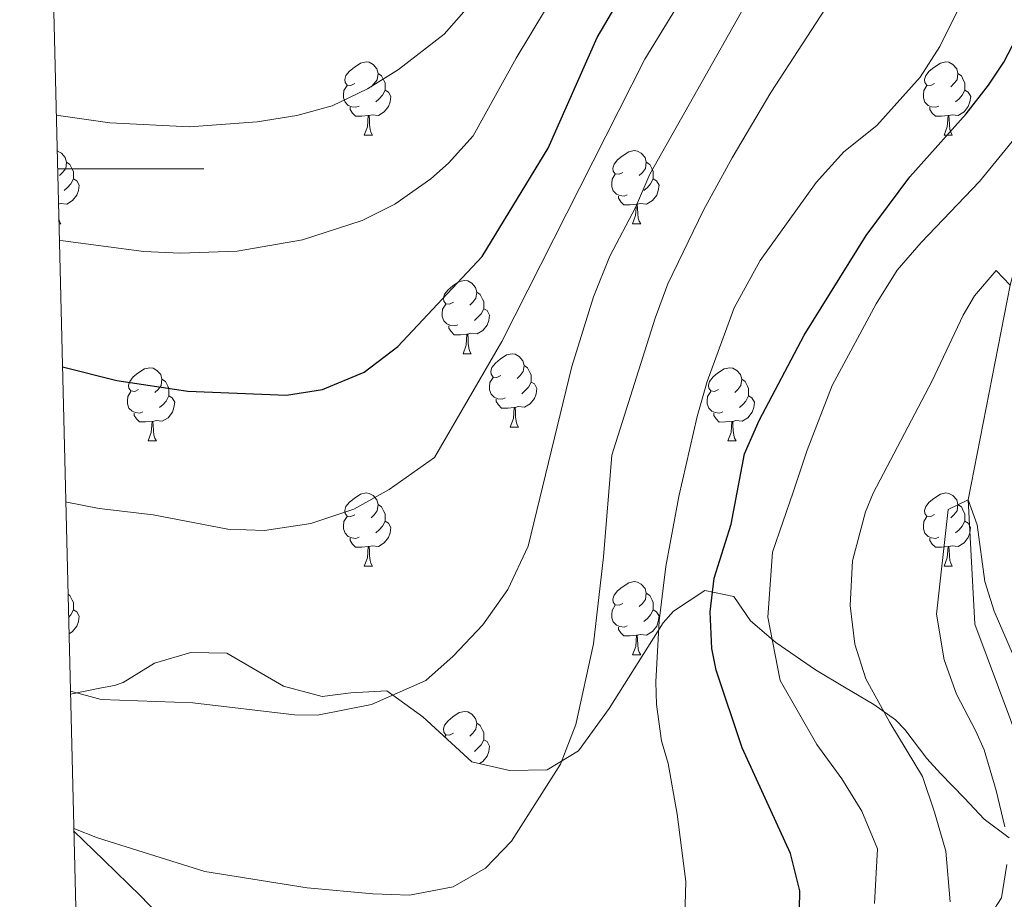
# Model space of a CAD drawing. Units: metres. Extents: x 667900 to 672427, y 737230 to 740310.
# Drawn here: x 668830 to 668965, y 737900 to 738020 of the extents above; entities that cross this region are included whole.
import ezdxf

# ---------------------------------------------------------------- set-up
doc = ezdxf.new("R2010")
doc.units = ezdxf.units.M
doc.header["$MEASUREMENT"] = 0
doc.linetypes.add('DGN Style 3', pattern=[81.53422200000003, 58.23873000000001, -23.29549200000001])
for name, color, linetype, lineweight in [('Carátula', 7, 'Continuous', 0), ('Elementos auxiliares', 7, 'Continuous', 0), ('Entidades rústicas y varios', 7, 'Continuous', 0), ('Hidrografía', 7, 'Continuous', 0), ('Relieve y altimetría', 7, 'Continuous', 0)]:
    doc.layers.add(name, color=color, linetype=linetype, lineweight=lineweight)
doc.linetypes.add('5zonar', pattern='A,-5,[89,dgnlstyle-md2_10e.shx,S=0.08,R=0,X=0,Y=0],-5', length=10)

msp = doc.modelspace()

# ---------------------------------------------------------------- linework, layer by layer
at = {"layer": 'Carátula', "color": 7, "linetype": 'Continuous', "lineweight": 0}
for p, q in [((668835.0279999999, 738000.0009999999), (668855.0290000001, 738000)), ((668835.0279999999, 738000), (668855.0279999999, 738000))]:
    msp.add_line(p, q, dxfattribs=at)
for points in [[(667973.551, 737230.3060000001), (672427.1840000001, 737340.44), (672353.7609999999, 740309.544), (667900.128, 740199.409)], [(667973.551, 737230.3060000001), (672427.1850000002, 737340.44), (672353.7620000001, 740309.5430000002), (667900.1290000001, 740199.4099999999)]]:
    msp.add_3dface(points, dxfattribs=at)
at = {"layer": 'Elementos auxiliares', "color": 250, "linetype": 'Continuous', "lineweight": 0}
msp.add_3dface([(668786.9199999999, 739959.03), (672194.6910000001, 740043.3289999999), (672252.6599999999, 737729.939), (668843.73, 737645.6400000001)], dxfattribs=at)
at = {"layer": 'Entidades rústicas y varios', "color": 92, "linetype": 'Continuous', "lineweight": 0, "flags": 128}
for points in [[(668875.6930000001, 738011.6669999999), (668875.1640000001, 738011.402), (668874.6329999999, 738011.4569999999), (668874.368, 738011.828), (668874.314, 738012.253), (668874.4739999999, 738012.773), (668874.953, 738013.368), (668875.588, 738013.898), (668876.4880000001, 738014.4820000001), (668877.233, 738014.642), (668877.659, 738014.5870000002), (668878.189, 738014.2720000001), (668878.7180000001, 738013.6880000001), (668878.878, 738013.048), (668878.7679999999, 738012.1980000001), (668878.3430000001, 738011.6669999999), (668877.9240000001, 738011.2420000001)], [(668955.021, 738011.6680000002), (668954.49, 738011.402), (668953.9610000001, 738011.4569999999), (668953.6950000002, 738011.828), (668953.6410000002, 738012.253), (668953.8, 738012.773), (668954.28, 738013.368), (668954.9160000001, 738013.898), (668955.815, 738014.4820000001), (668956.561, 738014.6429999999), (668956.9850000001, 738014.5870000002), (668957.5149999999, 738014.2720000001), (668958.0460000001, 738013.6869999999), (668958.206, 738013.048), (668958.0959999999, 738012.1980000001), (668957.6710000001, 738011.6669999999), (668957.25, 738011.243)], [(668878.878, 738013.048), (668879.3530000001, 738012.7320000001), (668879.6680000002, 738012.0930000001), (668879.828, 738011.773), (668879.828, 738011.1930000001), (668879.828, 738010.767), (668879.4580000001, 738010.0770000002), (668879.0390000001, 738009.598), (668878.5580000001, 738009.1780000001)], [(668958.206, 738013.048), (668958.6799999999, 738012.7320000001), (668958.9950000001, 738012.092), (668959.155, 738011.773), (668959.1560000001, 738011.1930000001), (668959.155, 738010.767), (668958.7849999999, 738010.0770000002), (668958.365, 738009.598), (668957.885, 738009.1780000001)], [(668876.2790000001, 738008.5870000002), (668875.8540000002, 738008.4269999999), (668875.2679999999, 738008.4870000001), (668874.794, 738008.6969999999), (668874.368, 738009.1220000001), (668874.1529999999, 738009.7080000001), (668874.1529999999, 738010.1270000001), (668874.209, 738010.7120000002), (668874.6340000001, 738011.402)], [(668879.828, 738010.767), (668880.2830000002, 738010.5179999999), (668880.6290000001, 738009.902), (668880.5190000001, 738009.1769999999), (668880.3080000001, 738008.538), (668879.723, 738007.797), (668878.9280000001, 738007.317), (668878.078, 738007.422), (668877.648, 738007.2919999999)], [(668955.605, 738008.5870000002), (668955.1810000001, 738008.4280000001), (668954.5950000001, 738008.4870000001), (668954.121, 738008.6969999999), (668953.6950000002, 738009.1220000001), (668953.4809999999, 738009.7080000001), (668953.48, 738010.1270000001), (668953.5360000001, 738010.713), (668953.9600000001, 738011.402)], [(668959.155, 738010.767), (668959.611, 738010.5179999999), (668959.956, 738009.902), (668959.8459999999, 738009.1769999999), (668959.635, 738008.538), (668959.051, 738007.797), (668958.2550000001, 738007.317), (668957.405, 738007.422), (668956.9750000001, 738007.2930000002)], [(668877.538, 738007.2930000002), (668876.648, 738007.2080000001), (668875.804, 738007.2080000001), (668875.378, 738007.6370000001), (668875.0580000001, 738008.1130000001), (668875.0580000001, 738008.4280000001)], [(668956.865, 738007.2930000002), (668955.9750000001, 738007.2080000001), (668955.1300000001, 738007.2069999999), (668954.7050000001, 738007.638), (668954.385, 738008.1130000001), (668954.3859999999, 738008.4280000001)], [(668876.993, 738004.6070000001), (668877.429, 738005.7679999999), (668877.538, 738007.2930000002), (668877.648, 738007.2919999999), (668877.6840000001, 738006.7069999999), (668877.719, 738006.023), (668877.7890000001, 738005.4070000001), (668877.9040000001, 738005.007), (668878.119, 738004.6070000001)], [(668956.321, 738004.608), (668956.7550000001, 738005.7679999999), (668956.865, 738007.2930000002), (668956.9750000001, 738007.2930000002), (668957.01, 738006.7069999999), (668957.0460000001, 738006.0220000001), (668957.115, 738005.4070000001), (668957.23, 738005.007), (668957.4450000002, 738004.6070000001)], [(668876.993, 738004.6070000001), (668878.119, 738004.6070000001)], [(668956.321, 738004.608), (668957.4450000002, 738004.6070000001)], [(668834.969, 738002.4550000001), (668835.0220000001, 738002.4469999999), (668835.5519999999, 738002.132), (668836.0830000001, 738001.547), (668836.2420000001, 738000.9080000002), (668836.132, 738000.0580000001), (668835.7069999999, 737999.527), (668835.288, 737999.1030000001)], [(668912.385, 737999.5279999999), (668911.8540000002, 737999.263), (668911.3250000001, 737999.3180000001), (668911.0590000001, 737999.6869999999), (668911.0040000001, 738000.1130000001), (668911.1640000001, 738000.632), (668911.645, 738001.2270000001), (668912.28, 738001.757), (668913.179, 738002.342), (668913.925, 738002.503), (668914.3489999999, 738002.4469999999), (668914.8790000001, 738002.132), (668915.4099999999, 738001.547), (668915.5700000002, 738000.9070000001), (668915.4600000001, 738000.057), (668915.0349999999, 737999.527), (668914.6140000002, 737999.1030000001)], [(668836.2420000001, 738000.9080000002), (668836.717, 738000.5930000001), (668837.0320000001, 737999.9520000002), (668837.192, 737999.632), (668837.1930000001, 737999.0530000001), (668837.192, 737998.628), (668836.8219999999, 737997.9369999999), (668836.4029999999, 737997.4580000001), (668835.922, 737997.038)], [(668915.5700000002, 738000.9070000001), (668916.0449999999, 738000.5930000001), (668916.3600000001, 737999.9520000002), (668916.5190000001, 737999.632), (668916.52, 737999.0530000001), (668916.5190000001, 737998.628), (668916.149, 737997.9369999999), (668915.7290000002, 737997.4580000001), (668915.2490000002, 737997.038)], [(668837.192, 737998.628), (668837.6470000001, 737998.378), (668837.993, 737997.7620000001), (668837.8829999999, 737997.037), (668837.672, 737996.398), (668837.0870000002, 737995.6570000001), (668836.2919999999, 737995.1769999999), (668835.442, 737995.2820000001), (668835.146, 737995.192)], [(668912.969, 737996.4469999999), (668912.544, 737996.288), (668911.959, 737996.3470000002), (668911.4839999999, 737996.5580000001), (668911.0590000001, 737996.9820000001), (668910.8450000001, 737997.567), (668910.844, 737997.9870000001), (668910.899, 737998.5730000001), (668911.324, 737999.263)], [(668916.5190000001, 737998.628), (668916.9750000001, 737998.3770000001), (668917.3189999999, 737997.7620000001), (668917.2100000001, 737997.037), (668917, 737996.3970000001), (668916.415, 737995.6570000001), (668915.619, 737995.1769999999), (668914.7690000001, 737995.2820000001), (668914.3400000001, 737995.1529999999)], [(668914.23, 737995.152), (668913.3389999999, 737995.067), (668912.494, 737995.067), (668912.0689999999, 737995.4979999999), (668911.7490000002, 737995.9720000002), (668911.75, 737996.287)], [(668913.6850000002, 737992.4680000001), (668914.119, 737993.6270000001), (668914.23, 737995.152), (668914.3400000001, 737995.1529999999), (668914.3740000002, 737994.567), (668914.409, 737993.882), (668914.4790000002, 737993.2679999999), (668914.594, 737992.8670000001), (668914.8090000001, 737992.4680000001)], [(668835.1980000001, 737993.111), (668835.2679999999, 737992.8670000001), (668835.483, 737992.4680000001)], [(668835.2139999999, 737992.4680000001), (668835.483, 737992.4680000001)], [(668913.6850000002, 737992.4680000001), (668914.8090000001, 737992.4680000001)], [(668889.196, 737981.7579999999), (668888.6660000001, 737981.493), (668888.1370000001, 737981.5490000001), (668887.872, 737981.9180000002), (668887.8160000001, 737982.3430000001), (668887.976, 737982.8630000001), (668888.4569999999, 737983.4580000001), (668889.092, 737983.9880000001), (668889.9920000001, 737984.574), (668890.736, 737984.733), (668891.1610000001, 737984.679), (668891.6910000001, 737984.3640000002), (668892.2209999999, 737983.7790000001), (668892.382, 737983.138), (668892.2720000001, 737982.288), (668891.8470000002, 737981.7590000001), (668891.426, 737981.3330000001)], [(668892.382, 737983.138), (668892.8570000001, 737982.8230000001), (668893.172, 737982.1840000001), (668893.3319999999, 737981.8630000001), (668893.331, 737981.2830000002), (668893.3319999999, 737980.858), (668892.9610000001, 737980.169), (668892.5410000001, 737979.6880000001), (668892.061, 737979.2679999999)], [(668889.7810000001, 737978.679), (668889.3559999999, 737978.5179999999), (668888.771, 737978.5789999999), (668888.2960000001, 737978.788), (668887.871, 737979.2139999999), (668887.6560000001, 737979.798), (668887.6570000001, 737980.219), (668887.7110000001, 737980.8030000001), (668888.1359999999, 737981.494)], [(668893.3319999999, 737980.858), (668893.787, 737980.608), (668894.1310000002, 737979.994), (668894.021, 737979.2690000001), (668893.8119999999, 737978.628), (668893.226, 737977.8890000001), (668892.432, 737977.409), (668891.5819999999, 737977.5140000001), (668891.152, 737977.3829999999)], [(668891.0419999999, 737977.3829999999), (668890.152, 737977.298), (668889.3060000001, 737977.298), (668888.882, 737977.7280000001), (668888.5619999999, 737978.203), (668888.561, 737978.5179999999)], [(668890.496, 737974.6980000001), (668890.9310000001, 737975.858), (668891.0419999999, 737977.3829999999), (668891.152, 737977.3829999999), (668891.186, 737976.7990000001), (668891.2209999999, 737976.1130000001), (668891.2910000001, 737975.4979999999), (668891.4060000001, 737975.0989999999), (668891.621, 737974.6980000001)], [(668890.496, 737974.6980000001), (668891.621, 737974.6980000001)], [(668895.6710000001, 737971.723), (668895.1410000002, 737971.4580000001), (668894.611, 737971.5140000001), (668894.3470000002, 737971.8829999999), (668894.2910000001, 737972.3080000001), (668894.4510000001, 737972.828), (668894.932, 737973.423), (668895.5660000001, 737973.953), (668896.467, 737974.5390000001), (668897.2110000001, 737974.6980000001), (668897.6359999999, 737974.6440000001), (668898.1660000001, 737974.3289999999), (668898.696, 737973.744), (668898.8559999999, 737973.1030000001), (668898.746, 737972.253), (668898.3219999999, 737971.7239999999), (668897.9010000001, 737971.298)], [(668898.8559999999, 737973.1030000001), (668899.3319999999, 737972.788), (668899.6470000001, 737972.1490000001), (668899.807, 737971.828), (668899.8060000001, 737971.2479999999), (668899.807, 737970.8230000001), (668899.436, 737970.1340000001), (668899.0160000002, 737969.6529999999), (668898.5360000001, 737969.233)], [(668846.1159999999, 737969.8180000001), (668845.5860000001, 737969.5530000001), (668845.057, 737969.608), (668844.7919999999, 737969.9790000002), (668844.736, 737970.4040000001), (668844.896, 737970.9240000001), (668845.3770000001, 737971.5190000001), (668846.0120000001, 737972.0490000001), (668846.912, 737972.6329999999), (668847.6560000001, 737972.7930000002), (668848.081, 737972.7380000001), (668848.611, 737972.423), (668849.1410000002, 737971.8389999999), (668849.3019999999, 737971.199), (668849.192, 737970.3489999999), (668848.767, 737969.8180000001), (668848.3459999999, 737969.3929999999)], [(668925.4430000001, 737969.8189999999), (668924.9140000001, 737969.5530000001), (668924.3829999999, 737969.608), (668924.118, 737969.9790000002), (668924.0630000001, 737970.4040000001), (668924.2239999999, 737970.9240000001), (668924.703, 737971.5190000001), (668925.338, 737972.0490000001), (668926.2380000001, 737972.6329999999), (668926.983, 737972.794), (668927.409, 737972.7380000001), (668927.939, 737972.423), (668928.4680000001, 737971.838), (668928.628, 737971.199), (668928.5179999999, 737970.3489999999), (668928.0930000001, 737969.8180000001), (668927.673, 737969.3940000001)], [(668849.3019999999, 737971.199), (668849.777, 737970.8829999999), (668850.092, 737970.244), (668850.2520000001, 737969.9240000001), (668850.2509999999, 737969.344), (668850.2520000001, 737968.9180000002), (668849.8810000002, 737968.2280000001), (668849.4610000001, 737967.7490000002), (668848.9809999999, 737967.3289999999)], [(668896.2560000002, 737968.6440000001), (668895.831, 737968.483), (668895.247, 737968.544), (668894.771, 737968.753), (668894.3470000002, 737969.179), (668894.1310000002, 737969.763), (668894.132, 737970.1840000001), (668894.186, 737970.7679999999), (668894.611, 737971.459)], [(668899.807, 737970.8230000001), (668900.2609999999, 737970.5730000001), (668900.6059999999, 737969.959), (668900.496, 737969.2339999999), (668900.287, 737968.5930000001), (668899.7010000001, 737967.8540000002), (668898.9070000001, 737967.3740000002), (668898.057, 737967.4790000002), (668897.6270000001, 737967.348)], [(668928.628, 737971.199), (668929.1030000001, 737970.8829999999), (668929.4180000002, 737970.243), (668929.578, 737969.9240000001), (668929.578, 737969.344), (668929.5789999999, 737968.919), (668929.209, 737968.2280000001), (668928.788, 737967.7490000002), (668928.3090000001, 737967.3289999999)], [(668846.7010000001, 737966.7380000001), (668846.2760000001, 737966.578), (668845.6910000001, 737966.638), (668845.216, 737966.848), (668844.7919999999, 737967.273), (668844.5760000001, 737967.8589999999), (668844.5770000002, 737968.2779999999), (668844.6310000002, 737968.8630000001), (668845.0560000001, 737969.5530000001)], [(668926.0290000001, 737966.7380000001), (668925.6030000001, 737966.5789999999), (668925.0190000001, 737966.638), (668924.5430000002, 737966.848), (668924.119, 737967.273), (668923.9029999999, 737967.858), (668923.9040000001, 737968.2779999999), (668923.9580000001, 737968.8640000002), (668924.3829999999, 737969.5530000001)], [(668850.2520000001, 737968.9180000002), (668850.7069999999, 737968.669), (668851.051, 737968.0530000001), (668850.9410000001, 737967.328), (668850.7320000001, 737966.689), (668850.146, 737965.9480000001), (668849.3520000001, 737965.4680000001), (668848.5020000001, 737965.5730000001), (668848.0719999999, 737965.4430000001)], [(668897.517, 737967.348), (668896.6270000001, 737967.263), (668895.7810000001, 737967.263), (668895.3570000001, 737967.6930000001), (668895.037, 737968.1680000002), (668895.0360000001, 737968.483)], [(668929.5789999999, 737968.919), (668930.0330000002, 737968.669), (668930.378, 737968.0530000001), (668930.2679999999, 737967.328), (668930.0580000001, 737966.689), (668929.473, 737965.9480000001), (668928.679, 737965.4680000001), (668927.828, 737965.5730000001), (668927.398, 737965.4439999999)], [(668847.9620000002, 737965.4439999999), (668847.0719999999, 737965.3589999999), (668846.226, 737965.3589999999), (668845.8019999999, 737965.788), (668845.4820000001, 737966.2640000001), (668845.4809999999, 737966.5789999999)], [(668896.9709999999, 737964.663), (668897.4060000001, 737965.8230000001), (668897.517, 737967.348), (668897.6270000001, 737967.348), (668897.6610000001, 737966.7640000001), (668897.696, 737966.078), (668897.7660000002, 737965.463), (668897.8810000002, 737965.064), (668898.0959999999, 737964.663)], [(668927.288, 737965.4439999999), (668926.399, 737965.3589999999), (668925.554, 737965.358), (668925.1290000001, 737965.7890000001), (668924.8080000001, 737966.2640000001), (668924.8080000001, 737966.5789999999)], [(668847.4160000001, 737962.7579999999), (668847.851, 737963.919), (668847.9620000002, 737965.4439999999), (668848.0719999999, 737965.4430000001), (668848.1059999999, 737964.858), (668848.1410000002, 737964.1740000001), (668848.2110000001, 737963.5580000001), (668848.3260000001, 737963.1580000002), (668848.5410000001, 737962.7579999999)], [(668926.743, 737962.7590000001), (668927.179, 737963.919), (668927.288, 737965.4439999999), (668927.398, 737965.4439999999), (668927.4330000001, 737964.858), (668927.4680000001, 737964.173), (668927.5390000001, 737963.5580000001), (668927.6540000001, 737963.1580000002), (668927.869, 737962.7579999999)], [(668896.9709999999, 737964.663), (668898.0959999999, 737964.663)], [(668847.4160000001, 737962.7579999999), (668848.5410000001, 737962.7579999999)], [(668926.743, 737962.7590000001), (668927.869, 737962.7579999999)], [(668875.6939999999, 737952.675), (668875.163, 737952.4099999999), (668874.6340000001, 737952.4650000001), (668874.368, 737952.8360000001), (668874.3130000001, 737953.26), (668874.473, 737953.7810000001), (668874.9539999999, 737954.3759999999), (668875.5889999999, 737954.9060000001), (668876.4880000001, 737955.49), (668877.2339999999, 737955.6499999999), (668877.6580000002, 737955.5950000001), (668878.1880000001, 737955.28), (668878.719, 737954.696), (668878.8790000001, 737954.0560000001), (668878.7690000001, 737953.206), (668878.344, 737952.675), (668877.923, 737952.25)], [(668955.02, 737952.676), (668954.49, 737952.4099999999), (668953.9600000001, 737952.4650000001), (668953.696, 737952.8360000001), (668953.6399999999, 737953.2609999999), (668953.8, 737953.7810000001), (668954.2810000001, 737954.3759999999), (668954.915, 737954.9060000001), (668955.8160000001, 737955.49), (668956.5600000002, 737955.6499999999), (668956.986, 737955.5950000001), (668957.5149999999, 737955.28), (668958.0449999999, 737954.6950000002), (668958.2050000001, 737954.0560000001), (668958.0950000001, 737953.206), (668957.6699999999, 737952.675), (668957.25, 737952.2509999999)], [(668878.8790000001, 737954.0560000001), (668879.3540000002, 737953.74), (668879.669, 737953.101), (668879.828, 737952.7810000001), (668879.8289999999, 737952.2010000001), (668879.828, 737951.7749999999), (668879.4580000001, 737951.0850000001), (668879.038, 737950.605), (668878.5580000001, 737950.1850000002)], [(668958.2050000001, 737954.0560000001), (668958.6799999999, 737953.74), (668958.996, 737953.1000000001), (668959.1560000001, 737952.7810000001), (668959.155, 737952.2010000001), (668959.1560000001, 737951.7749999999), (668958.7860000001, 737951.0850000001), (668958.365, 737950.6059999999), (668957.8859999999, 737950.186)], [(668876.2779999999, 737949.5950000001), (668875.8530000001, 737949.4350000002), (668875.2679999999, 737949.4950000001), (668874.7930000002, 737949.7050000001), (668874.368, 737950.1310000002), (668874.1540000001, 737950.716), (668874.1529999999, 737951.1359999999), (668874.2080000001, 737951.7200000001), (668874.6329999999, 737952.4099999999)], [(668879.828, 737951.7749999999), (668880.284, 737951.5260000002), (668880.628, 737950.9110000001), (668880.5190000001, 737950.1850000002), (668880.3090000001, 737949.5460000001), (668879.7239999999, 737948.8060000001), (668878.9280000001, 737948.3250000001), (668878.0789999999, 737948.4299999999), (668877.649, 737948.3)], [(668955.605, 737949.5950000001), (668955.1799999999, 737949.4350000002), (668954.5959999999, 737949.4950000001), (668954.1200000001, 737949.7050000001), (668953.696, 737950.1300000001), (668953.48, 737950.716), (668953.4809999999, 737951.135), (668953.5349999999, 737951.7209999999), (668953.9600000001, 737952.4099999999)], [(668959.1560000001, 737951.7749999999), (668959.6100000001, 737951.5260000002), (668959.9550000001, 737950.9099999999), (668959.8450000001, 737950.1850000002), (668959.635, 737949.5460000001), (668959.05, 737948.8049999999), (668958.2560000002, 737948.3250000001), (668957.4060000001, 737948.4299999999), (668956.976, 737948.301)], [(668877.5390000001, 737948.301), (668876.648, 737948.216), (668875.8030000001, 737948.216), (668875.378, 737948.645), (668875.0590000001, 737949.121), (668875.0590000001, 737949.436)], [(668956.8659999999, 737948.301), (668955.976, 737948.216), (668955.1300000001, 737948.216), (668954.706, 737948.646), (668954.3859999999, 737949.121), (668954.385, 737949.436)], [(668876.994, 737945.615), (668877.4280000001, 737946.7760000002), (668877.5390000001, 737948.301), (668877.649, 737948.3), (668877.6830000001, 737947.7150000001), (668877.7180000001, 737947.0310000001), (668877.788, 737946.415), (668877.9029999999, 737946.0150000001), (668878.118, 737945.615)], [(668956.3200000002, 737945.615), (668956.7550000001, 737946.7760000002), (668956.8659999999, 737948.301), (668956.976, 737948.301), (668957.01, 737947.7150000001), (668957.0449999999, 737947.0310000001), (668957.115, 737946.415), (668957.23, 737946.0150000001), (668957.4450000002, 737945.615)], [(668876.994, 737945.615), (668878.118, 737945.615)], [(668956.3200000002, 737945.615), (668957.4450000002, 737945.615)], [(668912.3840000001, 737940.5360000001), (668911.855, 737940.271), (668911.324, 737940.3250000001), (668911.0600000002, 737940.6950000002), (668911.0040000001, 737941.121), (668911.1640000001, 737941.6400000001), (668911.6440000001, 737942.2350000001), (668912.2790000001, 737942.7660000002), (668913.1799999999, 737943.3500000001), (668913.9240000001, 737943.5109999999), (668914.3500000001, 737943.4550000001), (668914.8800000001, 737943.1400000001), (668915.409, 737942.5549999999), (668915.5689999999, 737941.915), (668915.459, 737941.065), (668915.034, 737940.5349999999), (668914.6140000002, 737940.111)], [(668836.4580000001, 737941.7720000001), (668836.7180000001, 737941.6000000001), (668837.0330000002, 737940.9600000001), (668837.1930000001, 737940.6400000001), (668837.192, 737940.061), (668837.192, 737939.6359999999), (668836.8219999999, 737938.9450000002), (668836.5349999999, 737938.6170000001)], [(668915.5689999999, 737941.915), (668916.044, 737941.601), (668916.3589999999, 737940.9600000001), (668916.52, 737940.6400000001), (668916.5190000001, 737940.061), (668916.52, 737939.6359999999), (668916.1499999999, 737938.9450000002), (668915.7290000002, 737938.466), (668915.25, 737938.0460000001)], [(668837.192, 737939.6359999999), (668837.648, 737939.3859999999), (668837.9920000001, 737938.77), (668837.882, 737938.0449999999), (668837.673, 737937.4060000001), (668837.088, 737936.665), (668836.591, 737936.3659999999)], [(668912.969, 737937.4550000001), (668912.544, 737937.2960000001), (668911.9600000001, 737937.355), (668911.4839999999, 737937.5660000001), (668911.0600000002, 737937.99), (668910.844, 737938.5750000001), (668910.8450000001, 737938.9950000001), (668910.899, 737939.581), (668911.324, 737940.27)], [(668916.52, 737939.6359999999), (668916.9739999999, 737939.385), (668917.3189999999, 737938.77), (668917.209, 737938.0449999999), (668916.9990000002, 737937.405), (668916.4140000001, 737936.665), (668915.6200000001, 737936.1850000002), (668914.77, 737936.29), (668914.3389999999, 737936.1610000001)], [(668914.2290000002, 737936.1599999999), (668913.3400000001, 737936.0750000001), (668912.494, 737936.0750000001), (668912.0700000002, 737936.5060000002), (668911.75, 737936.98), (668911.7490000002, 737937.2949999999)], [(668913.6840000001, 737933.476), (668914.1200000001, 737934.6359999999), (668914.2290000002, 737936.1599999999), (668914.3389999999, 737936.1610000001), (668914.3740000002, 737935.5750000001), (668914.409, 737934.8900000001), (668914.48, 737934.2760000002), (668914.594, 737933.875), (668914.8090000001, 737933.476)], [(668913.6840000001, 737933.476), (668914.8090000001, 737933.476)], [(668889.196, 737922.7660000002), (668888.6669999999, 737922.5009999999), (668888.1359999999, 737922.557), (668887.871, 737922.926), (668887.8160000001, 737923.351), (668887.9770000001, 737923.871), (668888.456, 737924.466), (668889.091, 737924.996), (668889.9909999999, 737925.5819999999), (668890.736, 737925.7409999999), (668891.162, 737925.6869999999), (668891.692, 737925.3720000001), (668892.2209999999, 737924.7860000001), (668892.3810000002, 737924.146), (668892.271, 737923.2960000001), (668891.8459999999, 737922.767), (668891.4269999999, 737922.341)], [(668892.3810000002, 737924.146), (668892.8559999999, 737923.831), (668893.1710000001, 737923.1910000001), (668893.331, 737922.871), (668893.331, 737922.2910000001), (668893.331, 737921.8659999999), (668892.9620000002, 737921.1769999999), (668892.5419999999, 737920.696), (668892.0619999999, 737920.2760000002)], [(668887.99, 737922.2640000001), (668888.1370000001, 737922.5020000001)], [(668893.331, 737921.8659999999), (668893.7860000001, 737921.6159999999), (668894.1310000002, 737921.0020000001), (668894.021, 737920.277), (668893.811, 737919.6359999999), (668893.226, 737918.8970000001), (668892.744, 737918.6059999999)]]:
    msp.add_lwpolyline(points, dxfattribs=at)
at = {"layer": 'Entidades rústicas y varios', "color": 92, "linetype": '5zonar', "lineweight": 0, "ltscale": 0.5}
for points in [[(668965.2250000001, 737908.423, 988.2660000000001), (668961.8230000001, 737911.0190000001, 990.807), (668959.1070000001, 737913.865, 993.421), (668955.8289999999, 737917.2550000001, 995.172), (668953.9580000001, 737919.288, 995.8470000000001), (668950.9450000002, 737923.263, 996.182), (668949.6810000001, 737924.6020000001, 996.1500000000001), (668946.7080000001, 737926.69, 995.543), (668942.7139999999, 737929.0830000001, 997.144), (668938.7350000001, 737931.4180000002, 999.1690000000001), (668933.315, 737935.1580000002, 1002.302), (668929.8230000001, 737938.1359999999, 1004.488), (668927.551, 737941.4739999999, 1005.701), (668923.5860000001, 737942.3160000001, 1007.521), (668919.29, 737939.4569999999, 1007.194), (668917.8810000002, 737937.8540000002, 1007.521), (668910.5020000001, 737926.1400000001, 1014.495), (668906.2760000001, 737920.361, 1014.95), (668902.0109999999, 737917.7409999999, 1015.089), (668896.841, 737917.638, 1015.405), (668891.7120000002, 737918.8489999999, 1015.708), (668884.9809999999, 737925.027, 1016.466), (668880.0680000001, 737928.565, 1017.526), (668875.128, 737928.307, 1017.864), (668871.2339999999, 737927.777, 1017.981), (668865.9140000001, 737929.1850000002, 1017.981), (668858.196, 737933.7220000002, 1018.587)], [(668858.196, 737933.7220000002, 1018.587), (668853.2520000001, 737933.804, 1018.476), (668848.2910000001, 737932.361, 1018.284), (668844.0050000001, 737929.717, 1018.033), (668842.828, 737929.311, 1017.981), (668841.037, 737928.9580000001, 1017.923), (668836.794, 737928.125, 1017.787)], [(668837.253, 737909.3790000001, 1017.073), (668841.375, 737905.378, 1016.391), (668846.4330000001, 737900.467, 1015.556), (668852.1930000001, 737894.3990000001, 1015.102), (668853.8999999999, 737890.3090000001, 1014.647), (668855.5580000001, 737881.1740000001, 1013.738), (668858.1470000001, 737876.905, 1013.39), (668860.0530000001, 737874.439, 1013.283), (668865.5220000001, 737868.2749999999, 1013.283), (668867.913, 737863.882, 1013.429), (668869.246, 737858.5519999999, 1013.448), (668868.425, 737857.3840000001, 1013.435), (668863.54, 737856.182, 1012.699), (668862.3999999999, 737856.2760000002, 1012.677), (668857.5970000002, 737857.169, 1013.807), (668854.453, 737856.8370000002, 1014.192), (668849.6120000001, 737857.7520000001, 1014.758), (668848.453, 737858.3489999999, 1014.799), (668844.5, 737861.6490000001, 1014.799), (668841.9439999999, 737865.6059999999, 1014.799), (668841.6399999999, 737866.0770000002, 1014.799), (668839.8540000002, 737872.0140000001, 1014.799), (668839.2790000001, 737872.963, 1014.799), (668838.101, 737874.8790000001, 1014.8)]]:
    msp.add_polyline3d(points, dxfattribs=at)
at = {"layer": 'Hidrografía', "color": 142, "linetype": 'DGN Style 3', "lineweight": 13}
msp.add_polyline3d([(668961.4060000001, 738118.801, 1014.437), (668961.9040000001, 738100.4160000001, 1010), (668972.0160000002, 738045.3600000001, 1000), (668974.111, 738016.8659999999, 995), (668965.3400000001, 737984.105, 990), (668959.635, 737954.686, 985), (668960.51, 737937.69, 984.393), (668965.4310000001, 737924.5040000001, 983.332), (668970.2450000001, 737910.815, 980), (668973.8589999999, 737902.5020000001, 975), (668975.317, 737895.5819999999, 970), (668977.588, 737884.959, 965), (668977.6980000001, 737869.6170000001, 960), (668974.217, 737850.554, 955), (668967.3230000001, 737831.8670000001, 950), (668954.1030000001, 737794.7579999999, 945), (668953.226, 737790.9870000001, 944.066)], dxfattribs=at)
at = {"layer": 'Relieve y altimetría', "color": 30, "linetype": 'Continuous', "lineweight": 0, "flags": 128}
for points, elevation in [([(668834.848, 738007.355), (668842.189, 738006.3090000001), (668853.067, 738005.7420000001), (668862.351, 738006.426), (668867.7720000001, 738007.2860000001), (668872.5789999999, 738008.6490000001), (668877.439, 738010.9700000001), (668881.6610000001, 738013.6240000002), (668887.9140000001, 738018.436), (668890.6059999999, 738021.5190000001), (668896.513, 738030.5800000001), (668909.621, 738054.5349999999), (668915.1780000001, 738066.946), (668917.0149999999, 738072.253), (668922.425, 738099.6710000001), (668923.747, 738105.0530000001), (668936.334, 738141.4070000001)], 1035), ([(668836.1470000001, 737954.409), (668836.2949999999, 737954.365), (668840.7010000001, 737953.4990000002), (668848.1120000001, 737952.652), (668858.3270000002, 737950.7100000001), (668863.328, 737950.4990000002), (668869.696, 737951.449), (668875.567, 737953.4099999999), (668880.4060000001, 737956.1140000002), (668886.5989999999, 737960.4780000001), (668895.797, 737976.392), (668915.375, 738015.0140000001), (668920.5800000001, 738023.551), (668937.372, 738047.5390000001), (668939.611, 738051.9979999999), (668943.3049999999, 738063.3100000002), (668944.4820000001, 738068.1610000001), (668945.405, 738074.5279999999), (668946.1499999999, 738089.4979999999), (668945.7069999999, 738098.54), (668946.53, 738103.459), (668949.206, 738110.3189999999), (668953.619, 738118.7849999999), (668955.497, 738123.429)], 1020), ([(668920.6869999999, 737891.3130000001), (668920.994, 737902.4600000001), (668919.7919999999, 737911.699), (668918.55, 737918.6100000001), (668917.6340000001, 737921.7320000001), (668916.9739999999, 737926.7039999999), (668916.896, 737929.798), (668917.3289999999, 737938.1370000001), (668918.2309999999, 737945.5950000001), (668920.044, 737955.1710000001), (668922.557, 737966.094), (668923.8999999999, 737970.9240000001), (668927.5860000001, 737981.0060000002), (668931.135, 737987.4680000001), (668938.821, 737998.1340000001), (668942.5800000001, 738002.3400000001), (668947.1059999999, 738005.9510000001), (668953.0390000001, 738012.547), (668955.7320000001, 738016.7520000001), (668958.6259999999, 738022.54), (668964.0770000002, 738056.902), (668964.203, 738066.8700000001), (668965.4110000001, 738072.601)], 1005), ([(668835.2679999999, 737990.2470000001), (668835.7820000001, 737990.132), (668846.8330000001, 737988.699), (668851.8430000001, 737988.4780000001), (668859.5900000001, 737988.7450000001), (668868.5290000001, 737990.3090000001), (668876.703, 737992.946), (668881.176, 737995.1640000001), (668886.1100000001, 737998.6410000002), (668888.5140000001, 738000.7860000001), (668891.8859999999, 738004.5040000001), (668897.77, 738015.1499999999), (668906.0590000001, 738028.983)], 1030), ([(668837.2450000001, 737909.7100000001), (668840.4950000001, 737908.4480000001), (668845.997, 737906.7039999999), (668855.1810000001, 737903.8289999999), (668869.1599999999, 737901.591), (668878.1699999999, 737900.76), (668883.169, 737900.6120000001), (668889.1290000001, 737901.7370000001), (668893.584, 737904.294), (668897.1200000001, 737908.007), (668903.844, 737918.544), (668905.9210000001, 737923.9369999999), (668908.3470000002, 737934.9890000002), (668909.7139999999, 737946.9040000001), (668910.8370000002, 737960.8019999999), (668916.7690000001, 737979.584), (668918.521, 737984.2660000002), (668923.3890000001, 737994.358), (668927.331, 738001.5310000001), (668932.6259999999, 738010.467), (668941.294, 738023.8080000001)], 1010), ([(668836.7830000002, 737928.5360000001), (668840.9909999999, 737927.3600000001), (668853.548, 737926.8990000001), (668867.4520000002, 737925.2620000001), (668870.605, 737925.2320000001), (668877.99, 737926.713), (668885.4210000001, 737929.983), (668889.1329999999, 737933.3189999999), (668893.213, 737937.5950000001), (668896.6170000001, 737942.4169999999), (668899.415, 737948.3790000001), (668905.3659999999, 737972.9410000001), (668908.3589999999, 737982.4839999999), (668910.5680000001, 737988.074), (668914.0770000002, 737994.7110000001), (668916.0680000001, 737999.3), (668929.0020000001, 738022.213)], 1015), ([(668946.788, 737899.466), (668947.2069999999, 737906.9299999999), (668945.0619999999, 737912.1100000001), (668942.3219999999, 737916.5240000001), (668938.9080000002, 737921.24), (668933.913, 737929.9610000001), (668932.216, 737938.6259999999), (668932.8520000001, 737947.5430000002), (668935.672, 737955.7350000001), (668937.5900000001, 737961.4839999999), (668941.0090000001, 737970.3630000001), (668947.02, 737981.5179999999), (668949.913, 737986.1259999999), (668953.1669999999, 737989.925), (668961.1799999999, 737998.2609999999), (668966.4350000002, 738004.771)], 995), ([(668957.1390000001, 737899.703), (668956.578, 737906.6020000001), (668955.0190000001, 737911.9650000001), (668953.3540000002, 737916.8459999999), (668948.9180000002, 737924.2180000001), (668945.601, 737930.1939999999), (668944.0989999999, 737934.959), (668943.4790000002, 737940.244), (668943.8030000001, 737946.3640000002), (668945.5549999999, 737953.0819999999), (668946.6130000001, 737955.6020000001), (668954.6660000001, 737970.9720000002), (668958.9099999999, 737979.976), (668960.463, 737982.6359999999), (668963.4340000001, 737986.0800000001), (668965.3400000001, 737984.1059999999)], 990), ([(668964.6140000002, 737909.9469999999), (668963.4369999999, 737914.915), (668961.784, 737920.4750000001), (668960.652, 737923.0349999999), (668958.02, 737928.125), (668956.3200000002, 737932.814), (668955.2660000002, 737939.051), (668956.895, 737953.375), (668959.635, 737954.6869999999), (668960.8389999999, 737951.271), (668961.9070000001, 737943.52), (668963.162, 737939.49), (668966.9909999999, 737930.594)], 985), ([(668962.763, 737898.0410000001), (668964.159, 737900.25), (668964.9160000001, 737904.7990000001)], 985)]:
    msp.add_lwpolyline(points, dxfattribs=dict(at, elevation=elevation))
at = {"layer": 'Relieve y altimetría', "color": 30, "linetype": 'Continuous', "lineweight": 30, "flags": 128}
for points, elevation in [([(668835.6930000001, 737972.9110000001), (668843.1259999999, 737971.054), (668852.8230000001, 737969.5889999999), (668866.3620000001, 737969.04), (668871.2890000001, 737969.828), (668876.9550000001, 737972.1710000001), (668881.581, 737975.7069999999), (668893.121, 737987.9880000001), (668902.1399999999, 738002.815), (668908.865, 738017.9979999999), (668911.3910000002, 738022.311), (668916.3800000001, 738029.4469999999), (668921.777, 738035.5390000001), (668927.331, 738043.4340000001), (668931.878, 738053.1259999999), (668934.9380000001, 738061.9060000001), (668936.6580000002, 738071.8100000002), (668936.9870000001, 738079.8250000001), (668936.497, 738096.719), (668938.0320000001, 738101.4469999999), (668939.645, 738104.913), (668946.1769999999, 738113.9550000001), (668950.2080000001, 738121.2320000001), (668951.8740000002, 738125.969)], 1025), ([(668936.494, 737896.175), (668936.571, 737901.1780000001), (668935.3080000001, 737906.288), (668928.6769999999, 737920.7790000001), (668925.155, 737931.4010000002), (668924.5260000001, 737934.3700000001), (668924.3180000001, 737939.3659999999), (668924.882, 737943.973), (668927.1910000001, 737951.3559999999), (668929.0050000001, 737960.9820000001), (668931.023, 737965.5560000001), (668937.1880000001, 737977.243), (668945.669, 737990.8800000001), (668951.6440000001, 737998.9010000002), (668959.342, 738007.534), (668962.4080000002, 738011.4600000001), (668964.5079999999, 738014.6270000001), (668966.8289999999, 738019.0950000001)], 1000)]:
    msp.add_lwpolyline(points, dxfattribs=dict(at, elevation=elevation))

doc.saveas('drawing.dxf')
